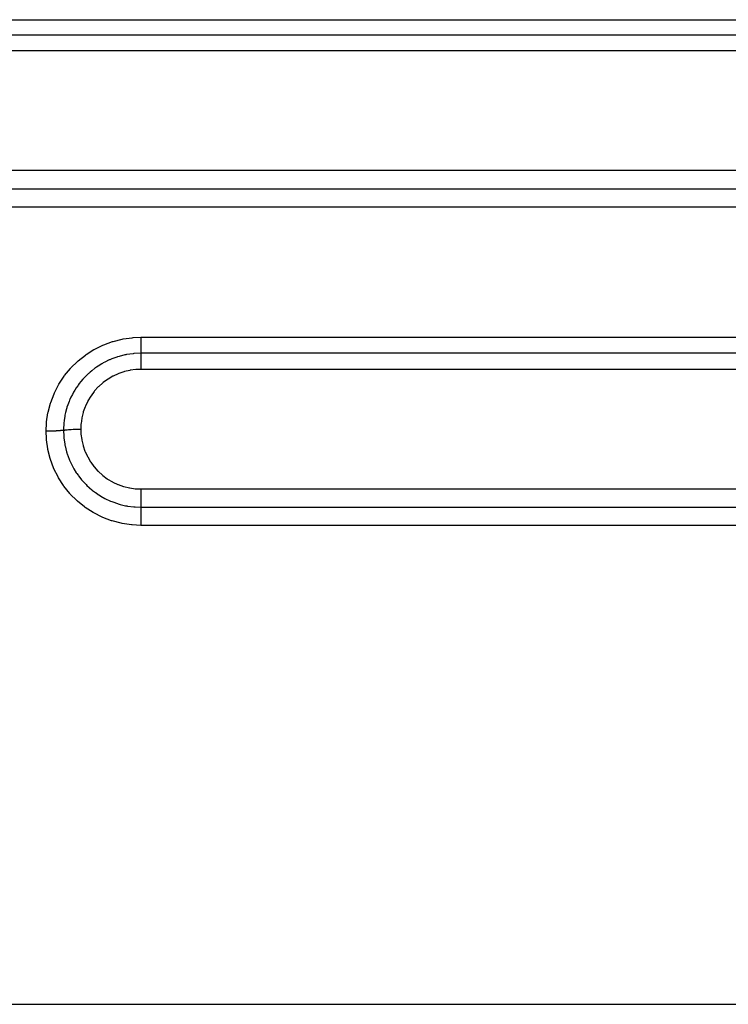
# Model space of a CAD drawing. Extents: x 24 to 1190, y -660 to 283.
# Drawn here: x 746 to 781, y -220 to -170 of the extents above; entities that cross this region are included whole.
import ezdxf

# ---------------------------------------------------------------- set-up
doc = ezdxf.new("R2010")
doc.units = 0
doc.linetypes.add('DASHED', pattern=[11.05, 8.7, -2.35])
doc.layers.add('NEVIDI', color=4, linetype='DASHED')

msp = doc.modelspace()

# ---------------------------------------------------------------- linework, layer by layer
at = {"layer": 'NEVIDI', "color": 7, "linetype": 'CONTINUOUS'}
for p, q in [((717, -170.345863), (829, -170.345863)), ((829, -171.121229), (717, -171.121229)), ((829, -171.900867), (717, -171.900867)), ((717, -177.874466), (829, -177.874466)), ((717, -178.802855), (829, -178.802855)), ((829, -179.726959), (717, -179.726959)), ((749.697107, -186.825815), (750.109967, -186.623043)), ((750.109967, -186.623043), (750.149967, -186.605967)), ((750.149967, -186.605967), (750.58468, -186.447289)), ((750.58468, -186.447289), (750.627043, -186.434328)), ((750.627043, -186.434328), (751.07726, -186.322324)), ((751.07726, -186.322324), (751.120365, -186.314018)), ((751.120365, -186.314018), (751.576648, -186.250958)), ((751.576648, -186.250958), (751.619473, -186.247337)), ((751.619473, -186.247337), (752, -186.232179)), ((752, -186.232179), (829, -186.232179)), ((752.000001, -186.553604), (752, -186.580993)), ((752, -186.580993), (752, -186.599845)), ((752, -186.599845), (752, -186.661197)), ((752.000001, -186.23218), (752.000002, -186.31994)), ((752.000002, -186.479307), (752.000001, -186.553604)), ((752.000002, -186.31994), (752.000002, -186.331175)), ((752.000002, -186.331175), (752.000002, -186.352047)), ((752.000002, -186.352047), (752.000002, -186.439243)), ((752.000002, -186.439243), (752.000002, -186.459248)), ((752.000002, -186.459248), (752.000002, -186.479307)), ((748.870483, -187.40608), (749.232245, -187.119417)), ((749.232245, -187.119417), (749.268289, -187.093873)), ((749.268289, -187.093873), (749.659575, -186.846797)), ((749.659575, -186.846797), (749.697107, -186.825815)), ((751.211707, -187.112891), (750.912915, -187.187242)), ((751.23342, -187.108458), (751.211707, -187.112891)), ((751.246297, -187.10589), (751.23342, -187.108458)), ((751.291541, -187.097222), (751.246297, -187.10589)), ((751.618603, -187.050829), (751.291541, -187.097222)), ((751.621842, -187.050511), (751.618603, -187.050829)), ((751.65425, -187.047481), (751.621842, -187.050511)), ((751.677608, -187.045468), (751.65425, -187.047481)), ((752.000001, -187.032121), (751.677608, -187.045468)), ((752, -186.661197), (752, -186.69461)), ((752, -186.69461), (752, -186.711954)), ((752, -186.711954), (752, -186.76039)), ((752, -186.76039), (752, -186.797803)), ((752, -186.797803), (752, -186.813385)), ((752, -186.813385), (752.000001, -186.849716)), ((829, -187.032121), (752, -187.032121)), ((752.000001, -186.849716), (752.000001, -186.888803)), ((752.000001, -186.888803), (752.000001, -186.902216)), ((752.000001, -186.902216), (752.000002, -186.927782)), ((752.000002, -186.993336), (752.000001, -187.028085)), ((752.000001, -187.028085), (752.000001, -187.032121)), ((752.000002, -186.927782), (752.000002, -186.966022)), ((752.000002, -186.966022), (752.000002, -186.977139)), ((752.000002, -186.977139), (752.000002, -186.993336)), ((752.000002, -187.032121), (752.000002, -187.033611)), ((752.000002, -187.033611), (752.000003, -187.071158)), ((752.000003, -187.071158), (752.000003, -187.077664)), ((752.000003, -187.077664), (752.000003, -187.087901)), ((752.000003, -187.087901), (752.000003, -187.137107)), ((748.510765, -187.756444), (748.837694, -187.435048)), ((748.837694, -187.435048), (748.870483, -187.40608)), ((750.057495, -187.552592), (749.863756, -187.672337)), ((750.088031, -187.535124), (750.057495, -187.552592)), ((750.127061, -187.51333), (750.088031, -187.535124)), ((750.197758, -187.475345), (750.127061, -187.51333)), ((750.424196, -187.365953), (750.197758, -187.475345)), ((750.456295, -187.351885), (750.424196, -187.365953)), ((750.483434, -187.340259), (750.456295, -187.351885)), ((750.548609, -187.313321), (750.483434, -187.340259)), ((750.810051, -187.218764), (750.548609, -187.313321)), ((750.843791, -187.208081), (750.810051, -187.218764)), ((750.851615, -187.205652), (750.843791, -187.208081)), ((750.912915, -187.187242), (750.851615, -187.205652)), ((752, -187.305249), (751.999999, -187.320978)), ((751.999999, -187.320978), (751.999999, -187.40095)), ((751.999999, -187.40095), (751.999999, -187.405115)), ((751.999999, -187.405115), (752, -187.418324)), ((752.000001, -187.23266), (752, -187.305057)), ((752, -187.305057), (752, -187.305249)), ((752, -187.418324), (752.000002, -187.504717)), ((752.000002, -187.154614), (752.000001, -187.215517)), ((752.000001, -187.215517), (752.000001, -187.21841)), ((752.000001, -187.21841), (752.000001, -187.23266)), ((752.000003, -187.142242), (752.000002, -187.154614)), ((752.000002, -187.504717), (752.000002, -187.513222)), ((752.000002, -187.513222), (752.000002, -187.523344)), ((752.000002, -187.523344), (752.000005, -187.614863)), ((752.000003, -187.137107), (752.000003, -187.142242)), ((752.000005, -187.614863), (752.000006, -187.628207)), ((748.189543, -188.144312), (748.481349, -187.788619)), ((748.481349, -187.788619), (748.510765, -187.756444)), ((749.390652, -188.039885), (749.265756, -188.158716)), ((749.416652, -188.016448), (749.390652, -188.039885)), ((749.472412, -187.967595), (749.416652, -188.016448)), ((749.551503, -187.901451), (749.472412, -187.967595)), ((749.710398, -187.778849), (749.551503, -187.901451)), ((749.739099, -187.758073), (749.710398, -187.778849)), ((749.787625, -187.723842), (749.739099, -187.758073)), ((749.863756, -187.672337), (749.787625, -187.723842)), ((750.87376, -188.054961), (750.627501, -188.167405)), ((750.90039, -188.044372), (750.87376, -188.054961)), ((751.156717, -187.95698), (750.90039, -188.044372)), ((751.184339, -187.949072), (751.156717, -187.95698)), ((751.450491, -187.887112), (751.184339, -187.949072)), ((751.47898, -187.881964), (751.450491, -187.887112)), ((751.749784, -187.846894), (751.47898, -187.881964)), ((751.778662, -187.844618), (751.749784, -187.846894)), ((752.000008, -187.836359), (751.778662, -187.844618)), ((829, -187.836359), (752, -187.836359)), ((752.000006, -187.628207), (752.000006, -187.634424)), ((752.000006, -187.634424), (752.000008, -187.729822)), ((752.000008, -187.729822), (752.000008, -187.748083)), ((752.000008, -187.748083), (752.000008, -187.750035)), ((752.000008, -187.750035), (752.000008, -187.836359)), ((747.679044, -189.014816), (747.888358, -188.604347)), ((747.888358, -188.604347), (747.91015, -188.566794)), ((747.91015, -188.566794), (748.163484, -188.179806)), ((748.163484, -188.179806), (748.189543, -188.144312)), ((748.922505, -188.549816), (748.86567, -188.626103)), ((749.005264, -188.445356), (748.922505, -188.549816)), ((749.102147, -188.331882), (749.005264, -188.445356)), ((749.12552, -188.305798), (749.102147, -188.331882)), ((749.184003, -188.242563), (749.12552, -188.305798)), ((749.265756, -188.158716), (749.184003, -188.242563)), ((750.100252, -188.511682), (749.899196, -188.691238)), ((750.122936, -188.493383), (750.100252, -188.511682)), ((750.341948, -188.334157), (750.122936, -188.493383)), ((750.366205, -188.318308), (750.341948, -188.334157)), ((750.601917, -188.180668), (750.366205, -188.318308)), ((750.627501, -188.167405), (750.601917, -188.180668)), ((747.497299, -189.485492), (747.661562, -189.054212)), ((747.661562, -189.054212), (747.679044, -189.014816)), ((748.578493, -189.086899), (748.505413, -189.232526)), ((748.623289, -189.004646), (748.578493, -189.086899)), ((748.640958, -188.973473), (748.623289, -189.004646)), ((748.695896, -188.880652), (748.640958, -188.973473)), ((748.774733, -188.756986), (748.695896, -188.880652)), ((748.84498, -188.654882), (748.774733, -188.756986)), ((748.86567, -188.626103), (748.84498, -188.654882)), ((749.67629, -188.934509), (749.513822, -189.152073)), ((749.694808, -188.912144), (749.67629, -188.934509)), ((749.878345, -188.711821), (749.694808, -188.912144)), ((749.899196, -188.691238), (749.878345, -188.711821)), ((747.367807, -189.970367), (747.483942, -189.527206)), ((747.483942, -189.527206), (747.497299, -189.485492)), ((748.41576, -189.436088), (748.351438, -189.605796)), ((748.441579, -189.374107), (748.41576, -189.436088)), ((748.455712, -189.341411), (748.441579, -189.374107)), ((748.505413, -189.232526), (748.455712, -189.341411)), ((749.345033, -189.432927), (749.229715, -189.677577)), ((749.358798, -189.407173), (749.345033, -189.432927)), ((749.49754, -189.176329), (749.358798, -189.407173)), ((749.513822, -189.152073), (749.49754, -189.176329)), ((747.291165, -190.46549), (747.359047, -190.013004)), ((747.359047, -190.013004), (747.367807, -189.970367)), ((748.237873, -189.991871), (748.208421, -190.126386)), ((748.288149, -189.802237), (748.237873, -189.991871)), ((748.300046, -189.762395), (748.288149, -189.802237)), ((748.310426, -189.728859), (748.300046, -189.762395)), ((748.351438, -189.605796), (748.310426, -189.728859)), ((749.119668, -189.9889), (749.055785, -190.250789)), ((749.12805, -189.96074), (749.119668, -189.9889)), ((749.2187, -189.70435), (749.12805, -189.96074)), ((749.229715, -189.677577), (749.2187, -189.70435)), ((747.267949, -190.930891), (747.287088, -190.508166)), ((747.287088, -190.508166), (747.291165, -190.46549)), ((748.146566, -190.567281), (748.135078, -190.785585)), ((748.147405, -190.557134), (748.146566, -190.567281)), ((748.149631, -190.531664), (748.147405, -190.557134)), ((748.165813, -190.384876), (748.149631, -190.531664)), ((748.198767, -190.176324), (748.165813, -190.384876)), ((748.201733, -190.160602), (748.198767, -190.176324)), ((748.208421, -190.126386), (748.201733, -190.160602)), ((749.010402, -190.575331), (749, -190.824334)), ((749.01299, -190.546214), (749.010402, -190.575331)), ((749.050305, -190.279402), (749.01299, -190.546214)), ((749.055785, -190.250789), (749.050305, -190.279402)), ((747.278042, -190.930876), (747.267949, -190.930881)), ((747.283259, -191.309571), (747.267949, -190.930891)), ((747.368453, -190.93034), (747.278042, -190.930876)), ((747.3898, -190.930086), (747.368453, -190.93034)), ((747.41128, -190.929781), (747.3898, -190.930086)), ((747.500338, -190.927968), (747.41128, -190.929781)), ((747.521204, -190.927412), (747.500338, -190.927968)), ((747.541991, -190.926808), (747.521204, -190.927412)), ((747.627893, -190.923747), (747.541991, -190.926808)), ((747.647857, -190.9229), (747.627893, -190.923747)), ((747.667769, -190.922002), (747.647857, -190.9229)), ((747.749196, -190.917742), (747.667769, -190.922002)), ((747.767949, -190.916617), (747.749196, -190.917742)), ((747.786463, -190.915449), (747.767949, -190.916617)), ((747.861792, -190.910067), (747.786463, -190.915449)), ((747.879079, -190.908676), (747.861792, -190.910067)), ((747.895946, -190.907258), (747.879079, -190.908676)), ((747.9638, -190.900862), (747.895946, -190.907258)), ((747.979115, -190.899246), (747.9638, -190.900862)), ((747.994066, -190.897599), (747.979115, -190.899246)), ((748.05334, -190.890291), (747.994066, -190.897599)), ((748.066585, -190.888459), (748.05334, -190.890291)), ((748.079328, -190.886617), (748.066585, -190.888459)), ((748.128884, -190.878543), (748.079328, -190.886617)), ((748.133975, -190.877615), (748.128884, -190.878543)), ((748.135078, -190.785585), (748.133975, -190.877615)), ((748.133975, -190.877618), (748.147342, -191.197975)), ((748.133981, -190.877616), (748.136518, -190.877151)), ((748.136518, -190.877151), (748.148695, -190.87499)), ((748.148695, -190.87499), (748.160226, -190.873044)), ((748.160226, -190.873044), (748.197904, -190.867262)), ((748.197904, -190.867262), (748.212033, -190.865288)), ((748.212033, -190.865288), (748.221465, -190.864021)), ((748.221465, -190.864021), (748.235193, -190.862245)), ((748.235193, -190.862245), (748.285326, -190.856364)), ((748.285326, -190.856364), (748.301822, -190.85461)), ((748.301822, -190.85461), (748.306615, -190.854116)), ((748.306615, -190.854116), (748.322329, -190.852539)), ((748.322329, -190.852539), (748.385702, -190.846817)), ((748.385702, -190.846817), (748.402704, -190.845437)), ((748.402704, -190.845437), (748.404189, -190.845319)), ((748.404189, -190.845319), (748.420226, -190.844077)), ((748.420226, -190.844077), (748.497186, -190.83879)), ((748.497186, -190.83879), (748.50822, -190.838116)), ((748.50822, -190.838116), (748.517284, -190.837577)), ((748.517284, -190.837577), (748.527338, -190.836995)), ((748.527338, -190.836995), (748.617782, -190.832433)), ((748.617782, -190.832433), (748.621695, -190.832261)), ((748.621695, -190.832261), (748.639235, -190.831518)), ((748.639235, -190.831518), (748.641964, -190.831406)), ((748.641964, -190.831406), (748.741181, -190.827972)), ((748.741181, -190.827972), (748.745294, -190.827856)), ((748.745294, -190.827856), (748.762274, -190.827396)), ((748.762274, -190.827396), (748.767683, -190.827257)), ((748.767683, -190.827257), (748.864785, -190.82532)), ((748.864785, -190.82532), (748.877172, -190.825148)), ((748.877172, -190.825148), (748.886368, -190.825031)), ((748.886368, -190.825031), (748.900333, -190.824871)), ((748.900333, -190.824871), (748.990532, -190.824339)), ((748.990532, -190.824339), (749, -190.824334)), ((749, -190.824343), (749, -190.824593)), ((749, -190.824593), (749.008325, -191.047439)), ((749.008325, -191.047439), (749.010375, -191.073298)), ((747.286994, -191.353052), (747.283259, -191.309571)), ((747.350431, -191.805399), (747.286994, -191.353052)), ((748.147342, -191.197975), (748.149537, -191.223174)), ((748.149537, -191.223174), (748.152027, -191.249668)), ((748.152027, -191.249668), (748.152848, -191.257989)), ((748.152848, -191.257989), (748.198724, -191.579187)), ((749.010375, -191.073298), (749.04565, -191.344071)), ((749.04565, -191.344071), (749.050269, -191.36948)), ((749.050269, -191.36948), (749.112573, -191.635794)), ((747.358758, -191.848027), (747.350431, -191.805399)), ((747.470679, -192.29268), (747.358758, -191.848027)), ((748.198724, -191.579187), (748.208238, -191.628476)), ((748.208238, -191.628476), (748.208535, -191.629962)), ((748.208535, -191.629962), (748.215223, -191.662633)), ((748.215223, -191.662633), (748.288175, -191.953932)), ((748.288175, -191.953932), (748.303111, -192.003751)), ((748.303111, -192.003751), (748.310155, -192.026429)), ((748.310155, -192.026429), (748.320879, -192.060042)), ((749.112573, -191.635794), (749.119722, -191.660669)), ((749.119722, -191.660669), (749.209191, -191.921553)), ((749.209191, -191.921553), (749.218903, -191.945812)), ((749.218903, -191.945812), (749.333262, -192.194462)), ((747.483666, -192.334664), (747.470679, -192.29268)), ((747.643438, -192.767287), (747.483666, -192.334664)), ((748.320879, -192.060042), (748.415872, -192.32065)), ((748.415872, -192.32065), (748.435752, -192.368683)), ((748.435752, -192.368683), (748.455083, -192.413718)), ((748.455083, -192.413718), (748.469549, -192.446422)), ((748.469549, -192.446422), (748.578784, -192.670508)), ((749.333262, -192.194462), (749.345255, -192.21742)), ((749.345255, -192.21742), (749.48375, -192.452864)), ((749.48375, -192.452864), (749.498016, -192.474553)), ((749.498016, -192.474553), (749.661024, -192.697098)), ((747.660809, -192.807519), (747.643438, -192.767287)), ((747.864727, -193.217893), (747.660809, -192.807519)), ((748.578784, -192.670508), (748.60289, -192.715401)), ((748.60289, -192.715401), (748.63922, -192.780475)), ((748.63922, -192.780475), (748.656879, -192.811065)), ((748.656879, -192.811065), (748.775571, -193.001512)), ((748.775571, -193.001512), (748.804008, -193.043713)), ((749.661024, -192.697098), (749.677216, -192.71702)), ((749.677216, -192.71702), (749.861189, -192.921526)), ((749.861189, -192.921526), (749.87939, -192.939824)), ((749.87939, -192.939824), (750.081644, -193.123809)), ((747.8862, -193.255847), (747.864727, -193.217893)), ((748.132977, -193.642259), (747.8862, -193.255847)), ((748.804008, -193.043713), (748.861768, -193.125896)), ((748.861768, -193.125896), (748.882553, -193.15439)), ((748.882553, -193.15439), (749.006417, -193.313663)), ((749.006417, -193.313663), (749.03928, -193.353175)), ((749.03928, -193.353175), (749.122165, -193.44829)), ((749.122165, -193.44829), (749.145812, -193.474306)), ((749.145812, -193.474306), (749.266966, -193.600518)), ((750.081644, -193.123809), (750.101699, -193.140291)), ((750.101699, -193.140291), (750.322251, -193.303685)), ((750.322251, -193.303685), (750.344037, -193.318195)), ((750.344037, -193.318195), (750.581284, -193.459529)), ((750.581284, -193.459529), (750.604321, -193.471727)), ((750.604321, -193.471727), (750.852648, -193.587682)), ((748.158556, -193.677943), (748.132977, -193.642259)), ((748.447962, -194.039116), (748.158556, -193.677943)), ((749.266966, -193.600518), (749.302779, -193.635717)), ((749.302779, -193.635717), (749.413387, -193.73891)), ((749.413387, -193.73891), (749.439567, -193.762178)), ((749.439567, -193.762178), (749.553508, -193.858658)), ((749.553508, -193.858658), (749.592168, -193.889711)), ((749.592168, -193.889711), (749.733868, -193.996811)), ((749.733868, -193.996811), (749.762519, -194.017251)), ((749.762519, -194.017251), (749.865752, -194.08773)), ((750.852648, -193.587682), (750.876483, -193.597391)), ((750.876483, -193.597391), (751.135486, -193.688079)), ((751.135486, -193.688079), (751.159979, -193.695306)), ((751.159979, -193.695306), (751.429125, -193.760241)), ((751.429125, -193.760241), (751.454295, -193.764995)), ((751.454295, -193.764995), (751.726912, -193.802549)), ((751.726912, -193.802549), (751.752193, -193.804754)), ((751.752193, -193.804754), (752.000003, -193.8151)), ((752, -193.8151), (829, -193.8151)), ((752.000003, -193.961226), (752.000002, -194.02851)), ((752.000003, -193.8151), (752.000003, -193.826703)), ((752.000003, -193.826703), (752.000003, -193.904345)), ((752.000003, -193.904345), (752.000003, -193.938094)), ((752.000003, -193.938094), (752.000003, -193.961226)), ((748.477337, -194.072019), (748.447962, -194.039116)), ((748.801878, -194.398476), (748.477337, -194.072019)), ((748.833667, -194.427208), (748.801878, -194.398476)), ((749.19112, -194.717164), (748.833667, -194.427208)), ((749.865752, -194.08773), (749.907626, -194.114953)), ((749.907626, -194.114953), (750.083142, -194.221011)), ((750.083142, -194.221011), (750.113944, -194.238341)), ((750.113944, -194.238341), (750.201131, -194.285421)), ((750.201131, -194.285421), (750.245137, -194.308105)), ((750.245137, -194.308105), (750.45206, -194.405526)), ((750.45206, -194.405526), (750.484934, -194.419652)), ((750.484934, -194.419652), (750.551778, -194.447281)), ((750.551778, -194.447281), (750.597048, -194.46517)), ((750.597048, -194.46517), (750.837831, -194.549562)), ((752.000001, -194.15088), (752, -194.203258)), ((752, -194.203258), (752, -194.225445)), ((752, -194.225445), (752, -194.269583)), ((752, -194.269583), (752, -194.329184)), ((752, -194.329184), (752, -194.350308)), ((752, -194.350308), (752, -194.382654)), ((752, -194.382654), (752, -194.447788)), ((752, -194.447788), (752, -194.467158)), ((752, -194.467158), (752.000001, -194.488652)), ((752.000002, -194.072108), (752.000001, -194.095099)), ((752.000001, -194.095099), (752.000001, -194.15088)), ((752.000001, -194.488652), (752.000001, -194.556518)), ((752.000002, -194.02851), (752.000002, -194.072108)), ((749.226081, -194.742547), (749.19112, -194.717164)), ((749.615137, -194.994489), (749.226081, -194.742547)), ((749.653408, -195.016459), (749.615137, -194.994489)), ((750.837831, -194.549562), (750.872086, -194.560142)), ((750.872086, -194.560142), (750.91727, -194.57357)), ((750.91727, -194.57357), (750.964109, -194.586862)), ((750.964109, -194.586862), (751.240196, -194.652569)), ((751.240196, -194.652569), (751.27572, -194.659491)), ((751.27572, -194.659491), (751.296642, -194.663408)), ((751.296642, -194.663408), (751.344836, -194.671983)), ((751.344836, -194.671983), (751.651395, -194.712028)), ((751.651395, -194.712028), (751.680711, -194.714558)), ((751.680711, -194.714558), (751.687421, -194.715106)), ((751.687421, -194.715106), (751.729029, -194.718238)), ((751.729029, -194.718238), (752.000002, -194.72767)), ((752, -194.72767), (829, -194.72767)), ((752.000002, -194.901057), (752, -194.974378)), ((752, -194.974378), (752, -194.990982)), ((752, -194.990982), (752, -195.009009)), ((752, -195.009009), (752.000001, -195.083706)), ((752.000001, -194.556518), (752.000002, -194.574058)), ((752.000002, -194.672532), (752.000001, -194.727669)), ((752.000002, -194.574058), (752.000002, -194.585814)), ((752.000002, -194.585814), (752.000002, -194.6536)), ((752.000002, -194.6536), (752.000002, -194.669095)), ((752.000002, -194.669095), (752.000002, -194.672532)), ((752.000002, -194.72767), (752.000004, -194.784907)), ((752.000004, -194.804508), (752.000002, -194.874212)), ((752.000002, -194.874212), (752.000002, -194.884712)), ((752.000002, -194.884712), (752.000002, -194.901057)), ((752.000004, -194.784907), (752.000004, -194.790169)), ((752.000004, -194.790169), (752.000004, -194.804508)), ((750.065101, -195.224489), (749.653408, -195.016459)), ((750.105232, -195.242155), (750.065101, -195.224489)), ((750.535489, -195.404863), (750.105232, -195.242155)), ((750.577374, -195.418208), (750.535489, -195.404863)), ((751.026118, -195.535151), (750.577374, -195.418208)), ((752.000001, -195.083706), (752.000002, -195.106993)), ((752.000002, -195.106993), (752.000003, -195.126416)), ((752.000003, -195.126416), (752.000006, -195.20049)), ((752.000004, -195.492522), (752.000003, -195.513955)), ((752.000007, -195.448716), (752.000004, -195.492522)), ((752.000006, -195.20049), (752.000006, -195.230781)), ((752.000006, -195.230781), (752.000007, -195.251211)), ((752.000007, -195.251211), (752.000008, -195.322769)), ((752.000008, -195.381158), (752.000007, -195.448716)), ((752.000008, -195.322769), (752.000009, -195.360039)), ((752.000009, -195.360039), (752.000008, -195.381158)), ((751.069533, -195.544023), (751.026118, -195.535151)), ((751.529307, -195.612655), (751.069533, -195.544023)), ((751.573333, -195.616825), (751.529307, -195.612655)), ((752, -195.635934), (751.573333, -195.616825)), ((752.000003, -195.513955), (752, -195.541147)), ((752, -195.541147), (752.000008, -195.588594)), ((829, -195.635934), (752, -195.635934)), ((752.000008, -195.588594), (752.000006, -195.625915)), ((752.000006, -195.625915), (752.000006, -195.635934)), ((706, -219.591023), (835.037011, -219.591023))]:
    msp.add_line(p, q, dxfattribs=at)

doc.saveas('drawing.dxf')
